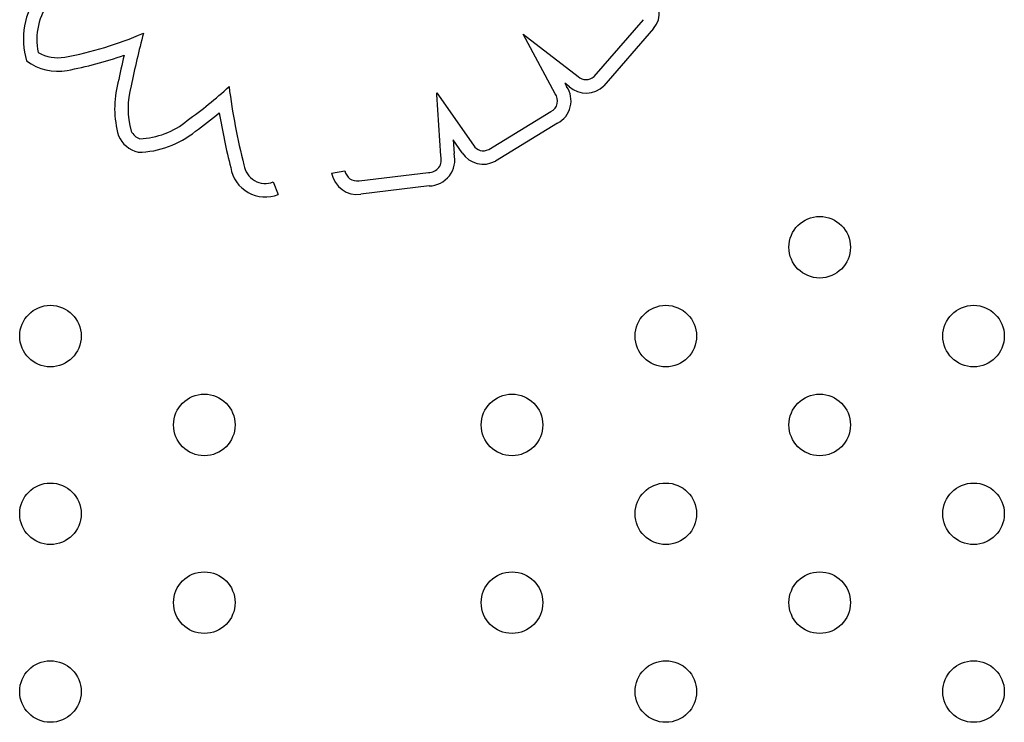
# Model space of a CAD drawing. Units: millimetres. Extents: x 16460.3 to 16473.3, y 5999.1 to 6011.
# Drawn here: x 16467.9 to 16468.1, y 6003.3 to 6003.4 of the extents above; entities that cross this region are included whole.
import ezdxf

# ---------------------------------------------------------------- set-up
doc = ezdxf.new("R2010")
doc.units = ezdxf.units.MM

msp = doc.modelspace()

# ---------------------------------------------------------------- linework, layer by layer
for p, q in [((16467.99893825325, 6003.393483001531), (16468.00535710245, 6003.400860659598)), ((16468.00669034991, 6003.399726929775), (16468.00021439492, 6003.392283635801)), ((16467.99388710454, 6003.391247743807), (16467.98971925291, 6003.398970844739)), ((16467.98971925292, 6003.39897084474), (16467.99686059435, 6003.393493397613)), ((16467.99573056109, 6003.392154655049), (16467.99514307442, 6003.392605260473)), ((16467.99514307442, 6003.392605260474), (16467.99537491641, 6003.392175653271)), ((16467.97849861715, 6003.391130202343), (16467.97849399413, 6003.391337197766)), ((16467.97849399414, 6003.391337197767), (16467.98324956765, 6003.384536472303)), ((16467.97900388424, 6003.38316086177), (16467.97849861715, 6003.391130202344)), ((16467.98524486503, 6003.384011611338), (16467.9933415662, 6003.388934744898)), ((16467.99419716456, 6003.387406875172), (16467.9861218885, 6003.382496768973)), ((16467.98179629014, 6003.383560972859), (16467.98062591562, 6003.385234671247)), ((16467.98062591562, 6003.385234671247), (16467.98073862235, 6003.383457001041)), ((16467.96482920722, 6003.380912318184), (16467.96655071199, 6003.381226835745)), ((16467.96840033644, 6003.379920090308), (16467.97740408321, 6003.381012055035)), ((16467.95724190913, 6003.379774536425), (16467.95789098904, 6003.378149360966)), ((16467.97750688325, 6003.37926169949), (16467.96863895508, 6003.378186206695))]:
    msp.add_line(p, q)
for centre in [(16468.02827510284, 6003.37129059219), (16467.92827510284, 6003.359743586807), (16468.00827510285, 6003.359743586806), (16468.04827510284, 6003.359743586806), (16467.94827510284, 6003.348196581423), (16467.98827510284, 6003.348196581423), (16468.02827510284, 6003.348196581424), (16467.92827510284, 6003.336649576039), (16468.00827510284, 6003.336649576039), (16468.04827510284, 6003.336649576039), (16467.94827510284, 6003.325102570655), (16467.98827510284, 6003.325102570655), (16468.02827510284, 6003.325102570655), (16467.92827510284, 6003.313555565272), (16468.00827510284, 6003.313555565272), (16468.04827510284, 6003.313555565272)]:
    msp.add_circle(centre, 0.004)
for centre, radius, start, end in [((16467.93457293875, 6003.398337819542), 0.00981977346508102, 142.7148523570528, 196.8328995789055), ((16468.00422497449, 6003.401791127462), 0.003215429682969762, 320.0613972867617, 50.04501591533226), ((16467.93457293876, 6003.398337819546), 0.00806977346666236, 141.9455455444232, 192.5305107045805), ((16467.92179520896, 6003.441856509465), 0.04660981467297647, 280.2918655631096, 293.4634921854232), ((16468.09851041199, 6003.358535170907), 0.1632762708095913, 165.6143655062862, 168.0835938242137), ((16467.92921444961, 6003.400967544746), 0.00505319915904714, 240.098568713511, 280.3537477109809), ((16467.92179520897, 6003.441856509428), 0.04835981463448807, 280.2929126975617, 289.3881435999668), ((16468.09851042131, 6003.358535168838), 0.1650262803542352, 166.7928498064859, 168.0676079208033), ((16467.92921444961, 6003.400967544757), 0.006803199171178369, 233.5644865582917, 280.3452731104248), ((16467.99790483939, 6003.39457050648), 0.00150020372838739, 225.887549974496, 313.5390674824447), ((16467.94953726838, 6003.389352227803), 0.01291681956234076, 165.1826071057811, 196.0297176806381), ((16467.9495372684, 6003.389352227799), 0.01116681958744996, 164.9641171965643, 195.4356452692426), ((16467.91154063176, 6003.435759708657), 0.05912837418065982, 305.7100253784575, 312.4987431064156), ((16468.03429854048, 6003.402714305251), 0.08348156096047324, 187.2598218890817, 194.3744066896203), ((16467.99266034587, 6003.390316250013), 0.003290330326049924, 297.8443522530293, 34.4100292180384), ((16467.99790483939, 6003.394570506481), 0.00325020372867494, 228.0126300429174, 315.2827709827456), ((16467.99266034587, 6003.390316250013), 0.00154033032781219, 296.2479116631154, 37.20987481032771), ((16467.91154063112, 6003.435759709465), 0.06087837520799683, 305.7664086689643, 309.4452493729706), ((16468.03429854044, 6003.402714305224), 0.08523156091801945, 189.4315508324498, 194.3156447736152), ((16467.93953928608, 6003.39557681987), 0.01018373123440676, 271.9600064078878, 309.7625522427538), ((16467.94047644939, 6003.387191316006), 0.003636527469394666, 202.7431787471842, 257.2914722104416), ((16467.9404764494, 6003.387191316005), 0.001886527470173087, 205.467419544933, 251.8117641636191), ((16467.93953928609, 6003.395576819859), 0.01193373121981675, 270.6585348686239, 309.4556934138291), ((16467.98452867412, 6003.385344024179), 0.001512697392292338, 212.2658820105828, 298.2586637257574), ((16467.97745412905, 6003.382644730237), 0.001633442040511931, 268.2442812053608, 18.41985684475114), ((16467.97745412906, 6003.382644730235), 0.003383442037760235, 270.8933846314031, 13.89080924363511), ((16467.98452867412, 6003.385344024179), 0.003262697392280847, 213.1269596084087, 299.2296963112968), ((16467.95620350196, 6003.382374515), 0.002799674629046398, 187.9063846439897, 291.7713062844628), ((16467.95620350196, 6003.382374514998), 0.004549674630166266, 189.2952428476917, 291.7713062982664), ((16467.96814260103, 6003.381517672614), 0.003368238785465626, 190.3537027228537, 278.474144117992), ((16467.96814260102, 6003.381517672615), 0.001618238785273782, 190.3537027672439, 279.1644739204518)]:
    msp.add_arc(centre, radius, start, end)

doc.saveas('drawing.dxf')
